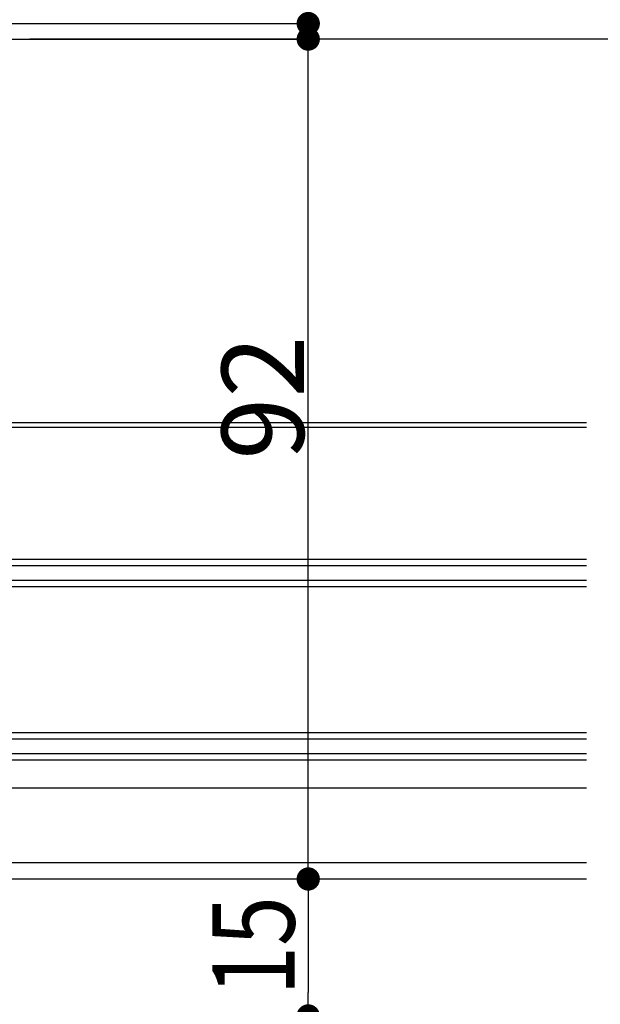
# Model space of a CAD drawing. Extents: x 0 to 1392, y 0 to 2245.
# Drawn here: x 623 to 687, y 382 to 489 of the extents above; entities that cross this region are included whole.
import ezdxf

# ---------------------------------------------------------------- set-up
doc = ezdxf.new("R2010")
doc.units = 0
doc.layers.add('YKK_12', color=2, linetype='CONTINUOUS')
doc.layers.add('YKK_D', color=6, linetype='CONTINUOUS')
doc.styles.get("Standard").update_dxf_attribs({"font": 'txt', "bigfont": 'BIGFONT'})
doc.styles.add('TEXT-B', font='extslim2.shx', dxfattribs={"width": 0.8, "bigfont": 'extfont2.shx'})

msp = doc.modelspace()

# ---------------------------------------------------------------- linework, layer by layer
at = {"layer": 'YKK_12'}
for p, q in [((816.53, 487.34), (624.08, 487.34)), ((575.08, 445.34), (685.08, 445.34)), ((576.67, 444.84), (685.08, 444.84)), ((599.08, 405.34), (685.08, 405.34)), ((601.08, 397.14), (685.08, 397.14)), ((601.08, 395.34), (685.08, 395.34))]:
    msp.add_line(p, q, dxfattribs=at)
at = {"layer": 'YKK_12', "linetype": 'Continuous'}
for p, q in [((685.08, 430.34), (586.58, 430.34)), ((685.08, 429.64), (586.58, 429.64)), ((685.08, 428.04), (586.58, 428.04)), ((685.08, 427.34), (586.58, 427.34)), ((685.08, 411.34), (586.58, 411.34)), ((685.08, 410.64), (586.58, 410.64)), ((685.08, 409.04), (586.58, 409.04)), ((685.08, 408.34), (586.58, 408.34))]:
    msp.add_line(p, q, dxfattribs=at)
at = {"layer": 'YKK_D'}
for p, q in [((559.67, 489.04), (655.58, 489.04)), ((654.58, 487.34), (654.58, 489.04)), ((602.58, 487.34), (655.58, 487.34)), ((603.64, 487.34), (654.76, 487.34)), ((654.58, 395.52), (654.58, 487.34)), ((603.64, 395.34), (654.76, 395.34)), ((604.58, 395.34), (655.58, 395.34)), ((654.58, 392.79), (654.58, 382.89))]:
    msp.add_line(p, q, dxfattribs=at)
at = {"layer": 'YKK_D', "linetype": 'ByBlock'}
for p, q in [((654.58, 394.06), (654.58, 392.79)), ((654.58, 381.61), (654.58, 382.89))]:
    msp.add_line(p, q, dxfattribs=at)
at = {"layer": 'YKK_D', "linetype": 'ByBlock', "const_width": 1.27}
for points in [[(654.58, 489.68, 1), (654.58, 488.4, 1)], [(654.58, 486.7, 1), (654.58, 487.98, 1)], [(654.58, 394.7, 1), (654.58, 395.98, 1)], [(654.58, 380.98, 1), (654.58, 379.7, 1)]]:
    msp.add_lwpolyline(points, format="xyb", close=True, dxfattribs=at)
at = {"layer": 'YKK_D'}
for points in [[(654.55, 487.16), (654.61, 487.16), (654.58, 487.34)], [(654.55, 395.52), (654.61, 395.52), (654.58, 395.34)]]:
    msp.add_solid(points, dxfattribs=at)

# ---------------------------------------------------------------- texts
msp.add_text('92', height=9, rotation=90, dxfattribs=at).set_placement((654.1, 441.25))
at = {"layer": 'YKK_D', "style": 'TEXT-B', "width": 0.8}
msp.add_text('15', height=9, rotation=90, dxfattribs=at).set_placement((653.08, 382.56))

doc.saveas('drawing.dxf')
